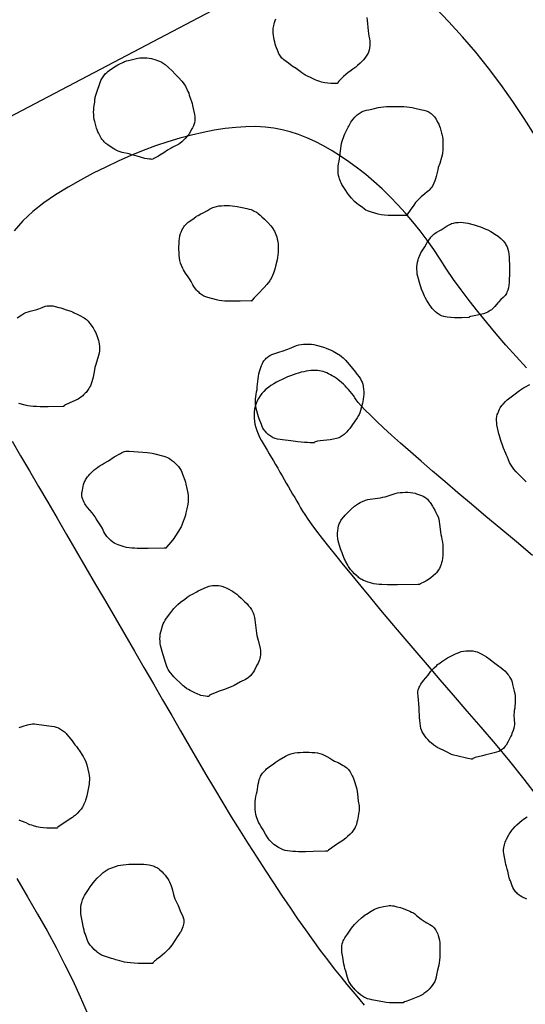
# Model space of a CAD drawing. Units: metres. Extents: x 621860 to 624260, y 2465100 to 2466900.
# Drawn here: x 622956 to 622969, y 2466007 to 2466032 of the extents above; entities that cross this region are included whole.
import ezdxf

# ---------------------------------------------------------------- set-up
doc = ezdxf.new("R2010")
doc.units = ezdxf.units.M
doc.header["$LTSCALE"] = 40
doc.layers.add('CVL_CURV_D', color=31, linetype='Continuous')
doc.layers.add('CVL_CURV_G', color=12, linetype='Continuous')
doc.layers.add('Palapa', color=7, linetype='Continuous', true_color=0xb8931e)
doc.layers.add('Postería', color=7, linetype='Continuous', true_color=0xb8931e)

msp = doc.modelspace()

# ---------------------------------------------------------------- linework, layer by layer
at = {"layer": 'CVL_CURV_D', "color": 34, "linetype": 'Continuous'}
for points, elevation in [([(622969.425, 2466029.413), (622969.136, 2466029.865), (622968.84, 2466030.316), (622968.53, 2466030.757), (622968.207, 2466031.186), (622967.872, 2466031.604), (622967.526, 2466032.008), (622967.171, 2466032.398), (622966.807, 2466032.774)], 0.6), ([(622969.198, 2466023.342), (622968.926, 2466023.639), (622968.662, 2466023.936), (622968.407, 2466024.232), (622968.162, 2466024.525), (622967.927, 2466024.814), (622967.704, 2466025.1), (622967.493, 2466025.38), (622967.295, 2466025.655), (622967.111, 2466025.923), (622966.941, 2466026.183), (622966.775, 2466026.437), (622966.601, 2466026.685), (622966.419, 2466026.926), (622966.231, 2466027.161), (622966.036, 2466027.388), (622965.837, 2466027.608), (622965.632, 2466027.819), (622965.423, 2466028.022), (622965.21, 2466028.215), (622964.994, 2466028.398), (622964.776, 2466028.57), (622964.556, 2466028.732), (622964.335, 2466028.883), (622964.114, 2466029.021), (622963.892, 2466029.148), (622963.672, 2466029.261), (622963.452, 2466029.361), (622963.235, 2466029.447), (622963.02, 2466029.518), (622962.809, 2466029.574), (622962.592, 2466029.616), (622962.361, 2466029.642), (622962.117, 2466029.654), (622961.862, 2466029.652), (622961.596, 2466029.635), (622961.319, 2466029.605), (622961.033, 2466029.561), (622960.739, 2466029.504), (622960.438, 2466029.433), (622960.13, 2466029.35), (622959.816, 2466029.255), (622959.497, 2466029.147), (622959.175, 2466029.027), (622958.849, 2466028.895), (622958.521, 2466028.752), (622958.192, 2466028.597), (622957.863, 2466028.432), (622957.534, 2466028.255), (622957.207, 2466028.068), (622956.882, 2466027.871), (622956.571, 2466027.66), (622956.286, 2466027.431), (622956.027, 2466027.186), (622955.794, 2466026.925)], 0.8), ([(622955.743, 2466021.421), (622955.967, 2466021.037), (622956.198, 2466020.641), (622956.434, 2466020.236), (622956.675, 2466019.822), (622956.921, 2466019.401), (622957.169, 2466018.974), (622957.421, 2466018.543), (622957.674, 2466018.107), (622957.928, 2466017.67), (622958.183, 2466017.231), (622958.438, 2466016.793), (622958.691, 2466016.356), (622958.943, 2466015.922), (622959.193, 2466015.492), (622959.439, 2466015.067), (622959.682, 2466014.649), (622959.92, 2466014.238), (622960.152, 2466013.837), (622960.378, 2466013.446), (622960.598, 2466013.066), (622960.815, 2466012.693), (622961.035, 2466012.322), (622961.256, 2466011.954), (622961.477, 2466011.59), (622961.7, 2466011.23), (622961.921, 2466010.876), (622962.142, 2466010.529), (622962.362, 2466010.189), (622962.579, 2466009.857), (622962.794, 2466009.534), (622963.005, 2466009.222), (622963.213, 2466008.92), (622963.415, 2466008.631), (622963.613, 2466008.354), (622963.805, 2466008.091), (622963.991, 2466007.843), (622964.169, 2466007.611), (622964.34, 2466007.394), (622964.503, 2466007.196), (622964.657, 2466007.015), (622964.807, 2466006.84), (622964.957, 2466006.658)], 0.8), ([(622955.87, 2466009.974), (622956.149, 2466009.492), (622956.412, 2466009.037), (622956.66, 2466008.599), (622956.895, 2466008.162), (622957.119, 2466007.729), (622957.329, 2466007.3), (622957.526, 2466006.876), (622957.709, 2466006.458)], 0.6)]:
    msp.add_lwpolyline(points, dxfattribs=dict(at, elevation=elevation))
at = {"layer": 'CVL_CURV_G', "color": 30, "linetype": 'Continuous', "elevation": 1}
msp.add_lwpolyline([(622969.361, 2466018.43), (622968.936, 2466018.782), (622968.527, 2466019.122), (622968.134, 2466019.451), (622967.758, 2466019.768), (622967.4, 2466020.071), (622967.06, 2466020.361), (622966.741, 2466020.636), (622966.441, 2466020.896), (622966.163, 2466021.14), (622965.906, 2466021.368), (622965.673, 2466021.578), (622965.463, 2466021.77), (622965.278, 2466021.943), (622965.118, 2466022.097), (622964.984, 2466022.23), (622964.877, 2466022.343), (622964.798, 2466022.433), (622964.747, 2466022.502), (622964.71, 2466022.558), (622964.672, 2466022.613), (622964.631, 2466022.667), (622964.59, 2466022.719), (622964.546, 2466022.769), (622964.502, 2466022.818), (622964.457, 2466022.865), (622964.41, 2466022.909), (622964.363, 2466022.952), (622964.315, 2466022.993), (622964.267, 2466023.031), (622964.218, 2466023.067), (622964.169, 2466023.1), (622964.12, 2466023.131), (622964.071, 2466023.159), (622964.022, 2466023.184), (622963.973, 2466023.206), (622963.925, 2466023.225), (622963.877, 2466023.241), (622963.831, 2466023.254), (622963.782, 2466023.263), (622963.731, 2466023.269), (622963.677, 2466023.272), (622963.621, 2466023.271), (622963.562, 2466023.267), (622963.5, 2466023.261), (622963.437, 2466023.251), (622963.372, 2466023.238), (622963.305, 2466023.223), (622963.236, 2466023.204), (622963.167, 2466023.183), (622963.096, 2466023.159), (622963.025, 2466023.132), (622962.952, 2466023.103), (622962.88, 2466023.071), (622962.807, 2466023.037), (622962.734, 2466023), (622962.661, 2466022.961), (622962.588, 2466022.92), (622962.516, 2466022.876), (622962.447, 2466022.829), (622962.384, 2466022.779), (622962.326, 2466022.724), (622962.275, 2466022.666), (622962.229, 2466022.605), (622962.189, 2466022.541), (622962.155, 2466022.474), (622962.126, 2466022.405), (622962.104, 2466022.333), (622962.088, 2466022.259), (622962.078, 2466022.182), (622962.073, 2466022.105), (622962.075, 2466022.025), (622962.083, 2466021.945), (622962.098, 2466021.863), (622962.118, 2466021.78), (622962.145, 2466021.697), (622962.178, 2466021.613), (622962.218, 2466021.529), (622962.263, 2466021.445), (622962.313, 2466021.36), (622962.364, 2466021.273), (622962.417, 2466021.183), (622962.47, 2466021.091), (622962.525, 2466020.998), (622962.58, 2466020.903), (622962.636, 2466020.807), (622962.692, 2466020.711), (622962.748, 2466020.613), (622962.805, 2466020.516), (622962.861, 2466020.419), (622962.917, 2466020.322), (622962.973, 2466020.226), (622963.029, 2466020.13), (622963.083, 2466020.036), (622963.137, 2466019.943), (622963.19, 2466019.852), (622963.241, 2466019.763), (622963.292, 2466019.677), (622963.34, 2466019.592), (622963.4, 2466019.497), (622963.482, 2466019.377), (622963.585, 2466019.232), (622963.71, 2466019.065), (622963.855, 2466018.875), (622964.02, 2466018.664), (622964.204, 2466018.432), (622964.407, 2466018.181), (622964.627, 2466017.911), (622964.863, 2466017.622), (622965.116, 2466017.317), (622965.385, 2466016.995), (622965.668, 2466016.658), (622965.966, 2466016.306), (622966.277, 2466015.94), (622966.601, 2466015.561), (622966.936, 2466015.171), (622967.283, 2466014.769), (622967.641, 2466014.356), (622968.008, 2466013.934), (622968.382, 2466013.498), (622968.756, 2466013.044), (622969.132, 2466012.572), (622969.506, 2466012.086)], dxfattribs=at)
at = {"layer": 'Palapa'}
for points in [[(622965.025, 2466032.513), (622965.033, 2466032.443), (622965.058, 2466032.158), (622965.066, 2466032.09), (622965.077, 2466032.025), (622965.09, 2466031.955), (622965.098, 2466031.896), (622965.101, 2466031.835), (622965.101, 2466031.774), (622965.096, 2466031.715), (622965.086, 2466031.659), (622965.07, 2466031.607), (622965.057, 2466031.578), (622965.042, 2466031.551), (622965.01, 2466031.498), (622964.973, 2466031.45), (622964.933, 2466031.403), (622964.87, 2466031.337), (622964.848, 2466031.315), (622964.78, 2466031.253), (622964.734, 2466031.213), (622964.66, 2466031.155), (622964.581, 2466031.1), (622964.538, 2466031.068), (622964.475, 2466031.016), (622964.415, 2466030.963), (622964.336, 2466030.886), (622964.295, 2466030.842), (622964.267, 2466030.808), (622964.259, 2466030.796), (622964.255, 2466030.787), (622964.255, 2466030.782), (622964.204, 2466030.78), (622964.149, 2466030.781), (622964.079, 2466030.784), (622964.002, 2466030.791), (622963.921, 2466030.803), (622963.841, 2466030.821), (622963.797, 2466030.834), (622963.714, 2466030.864), (622963.676, 2466030.88), (622963.564, 2466030.932), (622963.474, 2466030.972), (622963.431, 2466030.994), (622963.405, 2466031.01), (622963.327, 2466031.063), (622963.278, 2466031.1), (622963.178, 2466031.172), (622963.072, 2466031.239), (622962.971, 2466031.312), (622962.856, 2466031.4), (622962.825, 2466031.427), (622962.804, 2466031.449), (622962.764, 2466031.496), (622962.746, 2466031.521), (622962.722, 2466031.563), (622962.702, 2466031.608), (622962.642, 2466031.764), (622962.626, 2466031.817), (622962.613, 2466031.872), (622962.603, 2466031.927), (622962.572, 2466032.097), (622962.569, 2466032.139), (622962.57, 2466032.182), (622962.575, 2466032.223), (622962.581, 2466032.254), (622962.612, 2466032.38), (622962.626, 2466032.428), (622962.643, 2466032.475)], [(622955.873, 2466024.646), (622955.995, 2466024.727), (622956.05, 2466024.759), (622956.107, 2466024.788), (622956.16, 2466024.809), (622956.215, 2466024.825), (622956.387, 2466024.869), (622956.441, 2466024.887), (622956.53, 2466024.922), (622956.589, 2466024.943), (622956.618, 2466024.953), (622956.664, 2466024.962), (622956.713, 2466024.966), (622956.761, 2466024.965), (622956.809, 2466024.96), (622956.969, 2466024.923), (622957.019, 2466024.91), (622957.067, 2466024.895), (622957.13, 2466024.871), (622957.276, 2466024.823), (622957.323, 2466024.804), (622957.353, 2466024.791), (622957.463, 2466024.74), (622957.501, 2466024.721), (622957.629, 2466024.645), (622957.663, 2466024.621), (622957.687, 2466024.601), (622957.731, 2466024.559), (622957.752, 2466024.536), (622957.778, 2466024.504), (622957.861, 2466024.383), (622957.91, 2466024.302), (622957.925, 2466024.274), (622957.945, 2466024.229), (622957.962, 2466024.182), (622958.002, 2466024.052), (622958.011, 2466024.019), (622958.021, 2466023.963), (622958.027, 2466023.903), (622958.029, 2466023.843), (622958.026, 2466023.782), (622958.02, 2466023.723), (622958.008, 2466023.666), (622957.962, 2466023.514), (622957.926, 2466023.405), (622957.911, 2466023.346), (622957.898, 2466023.284), (622957.865, 2466023.093), (622957.851, 2466023.032), (622957.834, 2466022.974), (622957.822, 2466022.943), (622957.792, 2466022.872), (622957.773, 2466022.833), (622957.752, 2466022.795), (622957.735, 2466022.769), (622957.698, 2466022.72), (622957.679, 2466022.696), (622957.658, 2466022.674), (622957.615, 2466022.63), (622957.592, 2466022.609), (622957.565, 2466022.589), (622957.535, 2466022.567), (622957.503, 2466022.546), (622957.468, 2466022.524), (622957.411, 2466022.495), (622957.24, 2466022.418), (622957.144, 2466022.369), (622957.117, 2466022.354), (622957.1, 2466022.342), (622957.095, 2466022.334), (622957.096, 2466022.329), (622957.081, 2466022.329), (622956.689, 2466022.322), (622956.479, 2466022.322), (622956.382, 2466022.324), (622956.299, 2466022.328), (622956.226, 2466022.335), (622956.156, 2466022.345), (622956.09, 2466022.359), (622955.924, 2466022.409)], [(622969.19, 2466020.36), (622969.101, 2466020.444), (622969.014, 2466020.531), (622968.93, 2466020.62), (622968.871, 2466020.69), (622968.833, 2466020.739), (622968.798, 2466020.79), (622968.781, 2466020.817), (622968.759, 2466020.86), (622968.701, 2466020.998), (622968.673, 2466021.057), (622968.656, 2466021.097), (622968.596, 2466021.24), (622968.578, 2466021.288), (622968.53, 2466021.437), (622968.508, 2466021.502), (622968.492, 2466021.556), (622968.479, 2466021.612), (622968.428, 2466021.846), (622968.421, 2466021.901), (622968.418, 2466021.957), (622968.419, 2466022.012), (622968.426, 2466022.066), (622968.437, 2466022.118), (622968.448, 2466022.148), (622968.476, 2466022.217), (622968.493, 2466022.255), (622968.514, 2466022.292), (622968.531, 2466022.317), (622968.568, 2466022.367), (622968.587, 2466022.39), (622968.651, 2466022.457), (622968.696, 2466022.499), (622968.767, 2466022.558), (622968.87, 2466022.629), (622969.017, 2466022.743), (622969.092, 2466022.797), (622969.118, 2466022.815), (622969.155, 2466022.837), (622969.286, 2466022.908)], [(622955.928, 2466013.927), (622956.033, 2466013.963), (622956.149, 2466013.997), (622956.181, 2466014.005), (622956.23, 2466014.013), (622956.28, 2466014.018), (622956.331, 2466014.017), (622956.382, 2466014.013), (622956.511, 2466013.993), (622956.709, 2466013.971), (622956.776, 2466013.962), (622956.84, 2466013.95), (622956.901, 2466013.935), (622956.957, 2466013.915), (622956.986, 2466013.9), (622957.04, 2466013.867), (622957.065, 2466013.849), (622957.113, 2466013.809), (622957.158, 2466013.768), (622957.179, 2466013.745), (622957.24, 2466013.675), (622957.311, 2466013.573), (622957.387, 2466013.475), (622957.425, 2466013.427), (622957.481, 2466013.353), (622957.499, 2466013.328), (622957.522, 2466013.292), (622957.565, 2466013.22), (622957.599, 2466013.167), (622957.631, 2466013.111), (622957.66, 2466013.054), (622957.68, 2466013.004), (622957.696, 2466012.951), (622957.752, 2466012.722), (622957.761, 2466012.667), (622957.766, 2466012.61), (622957.766, 2466012.553), (622957.763, 2466012.496), (622957.756, 2466012.44), (622957.73, 2466012.314), (622957.697, 2466012.132), (622957.684, 2466012.074), (622957.666, 2466012.019), (622957.654, 2466011.988), (622957.622, 2466011.917), (622957.603, 2466011.878), (622957.582, 2466011.841), (622957.547, 2466011.79), (622957.508, 2466011.742), (622957.445, 2466011.675), (622957.4, 2466011.633), (622957.35, 2466011.591), (622957.321, 2466011.569), (622957.278, 2466011.539), (622957.185, 2466011.479), (622956.944, 2466011.313), (622956.928, 2466011.3), (622956.923, 2466011.292), (622956.923, 2466011.288), (622956.812, 2466011.286), (622956.738, 2466011.287), (622956.654, 2466011.291), (622956.565, 2466011.297), (622956.476, 2466011.308), (622956.392, 2466011.324), (622956.307, 2466011.349), (622956.256, 2466011.365), (622956.212, 2466011.381), (622956.171, 2466011.398), (622956.112, 2466011.425), (622955.991, 2466011.477), (622955.931, 2466011.503)], [(622969.21, 2466009.428), (622969.078, 2466009.491), (622969.038, 2466009.515), (622969.013, 2466009.534), (622968.966, 2466009.573), (622968.944, 2466009.594), (622968.923, 2466009.617), (622968.885, 2466009.666), (622968.868, 2466009.692), (622968.846, 2466009.735), (622968.826, 2466009.781), (622968.779, 2466009.907), (622968.767, 2466009.939), (622968.751, 2466009.993), (622968.71, 2466010.162), (622968.696, 2466010.217), (622968.676, 2466010.284), (622968.662, 2466010.339), (622968.65, 2466010.395), (622968.606, 2466010.627), (622968.6, 2466010.677), (622968.6, 2466010.727), (622968.604, 2466010.776), (622968.612, 2466010.823), (622968.621, 2466010.853), (622968.645, 2466010.923), (622968.66, 2466010.963), (622968.677, 2466011.002), (622968.747, 2466011.132), (622968.769, 2466011.168), (622968.825, 2466011.242), (622968.845, 2466011.266), (622968.907, 2466011.334), (622968.95, 2466011.377), (622969.018, 2466011.441), (622969.089, 2466011.5), (622969.113, 2466011.519), (622969.148, 2466011.542), (622969.219, 2466011.588)]]:
    msp.add_lwpolyline(points, dxfattribs=at)
for points in [[(622959.425, 2466028.798), (622959.412, 2466028.797), (622959.381, 2466028.798), (622959.335, 2466028.802), (622959.279, 2466028.81), (622959.216, 2466028.822), (622959.012, 2466028.877), (622958.87, 2466028.92), (622958.804, 2466028.938), (622958.626, 2466028.977), (622958.569, 2466028.993), (622958.516, 2466029.012), (622958.487, 2466029.026), (622958.431, 2466029.056), (622958.404, 2466029.072), (622958.279, 2466029.15), (622958.245, 2466029.174), (622958.198, 2466029.213), (622958.154, 2466029.255), (622958.133, 2466029.278), (622958.094, 2466029.326), (622958.076, 2466029.351), (622958.054, 2466029.387), (622958, 2466029.493), (622957.986, 2466029.522), (622957.968, 2466029.569), (622957.952, 2466029.618), (622957.913, 2466029.751), (622957.904, 2466029.784), (622957.891, 2466029.844), (622957.883, 2466029.906), (622957.879, 2466029.969), (622957.877, 2466030.033), (622957.878, 2466030.095), (622957.882, 2466030.154), (622957.889, 2466030.209), (622957.904, 2466030.295), (622957.911, 2466030.375), (622957.915, 2466030.402), (622957.921, 2466030.428), (622957.962, 2466030.558), (622957.999, 2466030.657), (622958.016, 2466030.706), (622958.048, 2466030.81), (622958.067, 2466030.86), (622958.089, 2466030.907), (622958.105, 2466030.934), (622958.141, 2466030.985), (622958.16, 2466031.009), (622958.181, 2466031.032), (622958.225, 2466031.075), (622958.248, 2466031.095), (622958.281, 2466031.12), (622958.427, 2466031.221), (622958.507, 2466031.272), (622958.546, 2466031.292), (622958.656, 2466031.342), (622958.686, 2466031.355), (622958.738, 2466031.373), (622958.793, 2466031.387), (622959.029, 2466031.443), (622959.087, 2466031.453), (622959.148, 2466031.458), (622959.209, 2466031.459), (622959.271, 2466031.457), (622959.331, 2466031.45), (622959.388, 2466031.439), (622959.501, 2466031.404), (622959.549, 2466031.387), (622959.596, 2466031.37), (622959.64, 2466031.349), (622959.693, 2466031.315), (622959.744, 2466031.279), (622959.838, 2466031.199), (622959.927, 2466031.114), (622960.014, 2466031.027), (622960.099, 2466030.938), (622960.18, 2466030.846), (622960.218, 2466030.797), (622960.254, 2466030.746), (622960.276, 2466030.71), (622960.344, 2466030.574), (622960.363, 2466030.528), (622960.38, 2466030.479), (622960.412, 2466030.381), (622960.435, 2466030.316), (622960.451, 2466030.262), (622960.464, 2466030.206), (622960.513, 2466029.972), (622960.521, 2466029.918), (622960.523, 2466029.863), (622960.521, 2466029.808), (622960.513, 2466029.755), (622960.5, 2466029.705), (622960.489, 2466029.676), (622960.462, 2466029.62), (622960.447, 2466029.593), (622960.372, 2466029.468), (622960.349, 2466029.433), (622960.33, 2466029.409), (622960.27, 2466029.339), (622960.226, 2466029.296), (622960.181, 2466029.254), (622960.132, 2466029.216), (622960.081, 2466029.181), (622960.039, 2466029.157), (622959.95, 2466029.116), (622959.907, 2466029.093), (622959.812, 2466029.035), (622959.709, 2466028.967), (622959.605, 2466028.903), (622959.572, 2466028.884), (622959.451, 2466028.823), (622959.43, 2466028.81), (622959.424, 2466028.803)], [(622966.067, 2466027.332), (622965.869, 2466027.328), (622965.679, 2466027.329), (622965.579, 2466027.332), (622965.483, 2466027.338), (622965.395, 2466027.348), (622965.321, 2466027.361), (622965.145, 2466027.411), (622965.093, 2466027.428), (622965.042, 2466027.446), (622964.997, 2466027.47), (622964.962, 2466027.493), (622964.898, 2466027.544), (622964.83, 2466027.591), (622964.797, 2466027.616), (622964.774, 2466027.636), (622964.705, 2466027.697), (622964.619, 2466027.784), (622964.579, 2466027.831), (622964.541, 2466027.879), (622964.517, 2466027.913), (622964.472, 2466027.983), (622964.436, 2466028.035), (622964.386, 2466028.114), (622964.37, 2466028.141), (622964.351, 2466028.179), (622964.334, 2466028.219), (622964.306, 2466028.29), (622964.296, 2466028.321), (622964.282, 2466028.376), (622964.275, 2466028.435), (622964.271, 2466028.496), (622964.271, 2466028.557), (622964.275, 2466028.618), (622964.283, 2466028.678), (622964.297, 2466028.748), (622964.308, 2466028.811), (622964.317, 2466028.878), (622964.34, 2466029.083), (622964.35, 2466029.149), (622964.362, 2466029.214), (622964.378, 2466029.274), (622964.432, 2466029.423), (622964.45, 2466029.463), (622964.515, 2466029.601), (622964.534, 2466029.639), (622964.55, 2466029.667), (622964.608, 2466029.768), (622964.63, 2466029.803), (622964.668, 2466029.851), (622964.708, 2466029.898), (622964.73, 2466029.919), (622964.775, 2466029.961), (622964.799, 2466029.98), (622964.824, 2466029.998), (622964.877, 2466030.032), (622964.905, 2466030.047), (622964.957, 2466030.068), (622965.013, 2466030.084), (622965.072, 2466030.098), (622965.193, 2466030.122), (622965.322, 2466030.152), (622965.39, 2466030.164), (622965.461, 2466030.172), (622965.535, 2466030.178), (622965.611, 2466030.182), (622965.688, 2466030.184), (622965.843, 2466030.184), (622965.919, 2466030.182), (622965.995, 2466030.178), (622966.069, 2466030.173), (622966.141, 2466030.165), (622966.208, 2466030.153), (622966.279, 2466030.136), (622966.459, 2466030.098), (622966.518, 2466030.085), (622966.574, 2466030.068), (622966.625, 2466030.047), (622966.652, 2466030.031), (622966.704, 2466029.996), (622966.728, 2466029.976), (622966.75, 2466029.955), (622966.792, 2466029.91), (622966.811, 2466029.886), (622966.834, 2466029.851), (622966.875, 2466029.775), (622966.904, 2466029.717), (622966.922, 2466029.67), (622966.938, 2466029.621), (622966.977, 2466029.487), (622966.987, 2466029.453), (622967, 2466029.39), (622967.008, 2466029.322), (622967.013, 2466029.253), (622967.015, 2466029.182), (622967.014, 2466029.111), (622967.011, 2466029.041), (622967.005, 2466028.971), (622966.995, 2466028.905), (622966.981, 2466028.842), (622966.932, 2466028.688), (622966.894, 2466028.58), (622966.878, 2466028.524), (622966.838, 2466028.347), (622966.822, 2466028.289), (622966.804, 2466028.235), (622966.777, 2466028.176), (622966.738, 2466028.099), (622966.716, 2466028.064), (622966.697, 2466028.039), (622966.657, 2466027.993), (622966.635, 2466027.972), (622966.604, 2466027.945), (622966.539, 2466027.895), (622966.446, 2466027.815), (622966.401, 2466027.773), (622966.352, 2466027.723), (622966.301, 2466027.664), (622966.25, 2466027.601), (622966.16, 2466027.471), (622966.079, 2466027.357), (622966.071, 2466027.345), (622966.067, 2466027.336)], [(622962.012, 2466025.089), (622961.998, 2466025.09), (622961.713, 2466025.084), (622961.506, 2466025.083), (622961.403, 2466025.084), (622961.309, 2466025.088), (622961.227, 2466025.094), (622961.157, 2466025.103), (622961.091, 2466025.116), (622960.86, 2466025.179), (622960.808, 2466025.196), (622960.761, 2466025.217), (622960.733, 2466025.233), (622960.682, 2466025.269), (622960.658, 2466025.288), (622960.635, 2466025.308), (622960.591, 2466025.351), (622960.57, 2466025.373), (622960.551, 2466025.396), (622960.513, 2466025.445), (622960.496, 2466025.471), (622960.472, 2466025.512), (622960.429, 2466025.599), (622960.406, 2466025.641), (622960.354, 2466025.719), (622960.282, 2466025.822), (622960.231, 2466025.902), (622960.211, 2466025.94), (622960.176, 2466026.021), (622960.151, 2466026.084), (622960.135, 2466026.147), (622960.123, 2466026.215), (622960.115, 2466026.286), (622960.11, 2466026.359), (622960.108, 2466026.434), (622960.107, 2466026.509), (622960.11, 2466026.583), (622960.114, 2466026.656), (622960.122, 2466026.727), (622960.134, 2466026.794), (622960.151, 2466026.856), (622960.163, 2466026.888), (622960.195, 2466026.958), (622960.215, 2466026.996), (622960.237, 2466027.032), (622960.256, 2466027.056), (622960.298, 2466027.102), (622960.32, 2466027.124), (622960.352, 2466027.15), (622960.469, 2466027.235), (622960.546, 2466027.289), (622960.572, 2466027.306), (622960.609, 2466027.328), (622960.683, 2466027.369), (622960.738, 2466027.401), (622960.853, 2466027.461), (622960.909, 2466027.492), (622960.997, 2466027.535), (622961.027, 2466027.547), (622961.087, 2466027.565), (622961.151, 2466027.577), (622961.218, 2466027.584), (622961.288, 2466027.589), (622961.359, 2466027.59), (622961.429, 2466027.588), (622961.499, 2466027.584), (622961.567, 2466027.576), (622961.633, 2466027.565), (622961.762, 2466027.535), (622961.883, 2466027.511), (622961.942, 2466027.497), (622961.998, 2466027.481), (622962.051, 2466027.46), (622962.079, 2466027.445), (622962.134, 2466027.412), (622962.16, 2466027.395), (622962.184, 2466027.376), (622962.232, 2466027.337), (622962.278, 2466027.296), (622962.346, 2466027.233), (622962.432, 2466027.145), (622962.513, 2466027.053), (622962.569, 2466026.978), (622962.586, 2466026.951), (622962.606, 2466026.914), (622962.642, 2466026.834), (622962.666, 2466026.771), (622962.682, 2466026.711), (622962.693, 2466026.646), (622962.7, 2466026.577), (622962.703, 2466026.507), (622962.704, 2466026.436), (622962.702, 2466026.365), (622962.697, 2466026.295), (622962.689, 2466026.227), (622962.677, 2466026.163), (622962.645, 2466026.038), (622962.618, 2466025.924), (622962.603, 2466025.869), (622962.585, 2466025.818), (622962.558, 2466025.757), (622962.52, 2466025.679), (622962.499, 2466025.642), (622962.482, 2466025.616), (622962.445, 2466025.566), (622962.405, 2466025.518), (622962.337, 2466025.443), (622962.17, 2466025.272), (622962.072, 2466025.17), (622962.025, 2466025.115), (622962.016, 2466025.103), (622962.012, 2466025.094)], [(622967.706, 2466024.658), (622967.692, 2466024.658), (622967.506, 2466024.652), (622967.414, 2466024.652), (622967.316, 2466024.653), (622967.218, 2466024.658), (622967.124, 2466024.666), (622967.041, 2466024.681), (622966.974, 2466024.702), (622966.945, 2466024.717), (622966.918, 2466024.733), (622966.867, 2466024.769), (622966.821, 2466024.809), (622966.776, 2466024.851), (622966.736, 2466024.897), (622966.697, 2466024.945), (622966.674, 2466024.98), (622966.63, 2466025.051), (622966.595, 2466025.103), (622966.546, 2466025.185), (622966.531, 2466025.213), (622966.511, 2466025.258), (622966.493, 2466025.305), (622966.457, 2466025.401), (622966.433, 2466025.464), (622966.417, 2466025.513), (622966.356, 2466025.732), (622966.344, 2466025.792), (622966.337, 2466025.855), (622966.334, 2466025.92), (622966.335, 2466025.984), (622966.34, 2466026.048), (622966.349, 2466026.109), (622966.363, 2466026.167), (622966.374, 2466026.198), (622966.42, 2466026.311), (622966.439, 2466026.349), (622966.487, 2466026.431), (622966.538, 2466026.511), (622966.603, 2466026.621), (622966.685, 2466026.742), (622966.71, 2466026.775), (622966.731, 2466026.797), (622966.776, 2466026.839), (622966.8, 2466026.859), (622966.84, 2466026.885), (622966.966, 2466026.954), (622967.125, 2466027.056), (622967.181, 2466027.087), (622967.209, 2466027.101), (622967.239, 2466027.114), (622967.294, 2466027.13), (622967.354, 2466027.141), (622967.416, 2466027.147), (622967.48, 2466027.149), (622967.544, 2466027.147), (622967.606, 2466027.14), (622967.666, 2466027.129), (622967.835, 2466027.083), (622967.885, 2466027.068), (622967.935, 2466027.052), (622967.997, 2466027.027), (622968.141, 2466026.974), (622968.186, 2466026.954), (622968.269, 2466026.906), (622968.42, 2466026.811), (622968.455, 2466026.787), (622968.479, 2466026.768), (622968.526, 2466026.728), (622968.548, 2466026.707), (622968.59, 2466026.662), (622968.63, 2466026.615), (622968.648, 2466026.589), (622968.664, 2466026.562), (622968.68, 2466026.534), (622968.695, 2466026.505), (622968.714, 2466026.448), (622968.728, 2466026.385), (622968.738, 2466026.317), (622968.744, 2466026.246), (622968.749, 2466026.174), (622968.753, 2466026.024), (622968.753, 2466025.795), (622968.748, 2466025.646), (622968.743, 2466025.573), (622968.736, 2466025.502), (622968.726, 2466025.436), (622968.711, 2466025.373), (622968.69, 2466025.317), (622968.675, 2466025.288), (622968.64, 2466025.236), (622968.621, 2466025.212), (622968.593, 2466025.183), (622968.532, 2466025.127), (622968.468, 2466025.061), (622968.447, 2466025.039), (622968.369, 2466024.944), (622968.348, 2466024.921), (622968.304, 2466024.879), (622968.281, 2466024.859), (622968.253, 2466024.839), (622968.222, 2466024.819), (622968.187, 2466024.8), (622968.149, 2466024.782), (622968.077, 2466024.756), (622967.999, 2466024.736), (622967.921, 2466024.72), (622967.786, 2466024.694), (622967.738, 2466024.683), (622967.71, 2466024.671), (622967.704, 2466024.664)], [(622963.651, 2466021.38), (622963.545, 2466021.38), (622963.475, 2466021.382), (622963.395, 2466021.386), (622963.308, 2466021.393), (622963.221, 2466021.403), (622963.038, 2466021.431), (622962.82, 2466021.455), (622962.753, 2466021.464), (622962.689, 2466021.475), (622962.628, 2466021.49), (622962.573, 2466021.511), (622962.545, 2466021.525), (622962.518, 2466021.542), (622962.492, 2466021.559), (622962.467, 2466021.578), (622962.444, 2466021.598), (622962.4, 2466021.64), (622962.379, 2466021.663), (622962.36, 2466021.686), (622962.323, 2466021.737), (622962.306, 2466021.763), (622962.285, 2466021.807), (622962.266, 2466021.853), (622962.206, 2466022.009), (622962.19, 2466022.058), (622962.132, 2466022.276), (622962.121, 2466022.334), (622962.115, 2466022.395), (622962.112, 2466022.457), (622962.114, 2466022.519), (622962.118, 2466022.581), (622962.127, 2466022.641), (622962.14, 2466022.712), (622962.151, 2466022.776), (622962.159, 2466022.843), (622962.181, 2466023.049), (622962.19, 2466023.116), (622962.201, 2466023.182), (622962.216, 2466023.243), (622962.271, 2466023.405), (622962.29, 2466023.451), (622962.313, 2466023.493), (622962.33, 2466023.519), (622962.369, 2466023.567), (622962.39, 2466023.589), (622962.413, 2466023.61), (622962.463, 2466023.647), (622962.49, 2466023.664), (622962.536, 2466023.686), (622962.587, 2466023.705), (622962.693, 2466023.738), (622962.745, 2466023.756), (622962.808, 2466023.78), (622962.954, 2466023.829), (622963.001, 2466023.848), (622963.122, 2466023.901), (622963.183, 2466023.925), (622963.242, 2466023.941), (622963.305, 2466023.952), (622963.371, 2466023.959), (622963.438, 2466023.961), (622963.505, 2466023.961), (622963.572, 2466023.956), (622963.637, 2466023.949), (622963.699, 2466023.936), (622963.866, 2466023.888), (622963.916, 2466023.872), (622963.964, 2466023.855), (622964.104, 2466023.792), (622964.143, 2466023.773), (622964.272, 2466023.699), (622964.308, 2466023.677), (622964.357, 2466023.639), (622964.405, 2466023.6), (622964.471, 2466023.536), (622964.513, 2466023.492), (622964.573, 2466023.421), (622964.646, 2466023.32), (622964.723, 2466023.223), (622964.763, 2466023.175), (622964.819, 2466023.102), (622964.837, 2466023.076), (622964.854, 2466023.05), (622964.885, 2466022.994), (622964.899, 2466022.965), (622964.917, 2466022.909), (622964.93, 2466022.847), (622964.938, 2466022.783), (622964.941, 2466022.716), (622964.941, 2466022.648), (622964.938, 2466022.581), (622964.93, 2466022.516), (622964.919, 2466022.453), (622964.91, 2466022.419), (622964.857, 2466022.219), (622964.841, 2466022.166), (622964.82, 2466022.116), (622964.805, 2466022.088), (622964.773, 2466022.033), (622964.756, 2466022.006), (622964.645, 2466021.855), (622964.575, 2466021.753), (622964.535, 2466021.705), (622964.494, 2466021.66), (622964.472, 2466021.638), (622964.427, 2466021.597), (622964.403, 2466021.578), (622964.352, 2466021.542), (622964.325, 2466021.526), (622964.296, 2466021.511), (622964.231, 2466021.489), (622964.153, 2466021.471), (622964.065, 2466021.458), (622963.805, 2466021.427), (622963.736, 2466021.417), (622963.685, 2466021.406), (622963.655, 2466021.394), (622963.649, 2466021.387)], [(622959.77, 2466018.62), (622959.719, 2466018.62), (622959.301, 2466018.612), (622959.106, 2466018.611), (622959.018, 2466018.612), (622958.943, 2466018.615), (622958.873, 2466018.62), (622958.805, 2466018.626), (622958.74, 2466018.636), (622958.679, 2466018.65), (622958.646, 2466018.661), (622958.518, 2466018.705), (622958.472, 2466018.723), (622958.429, 2466018.745), (622958.402, 2466018.762), (622958.377, 2466018.78), (622958.329, 2466018.818), (622958.285, 2466018.86), (622958.243, 2466018.905), (622958.224, 2466018.929), (622958.187, 2466018.979), (622958.17, 2466019.005), (622958.147, 2466019.046), (622958.105, 2466019.135), (622958.083, 2466019.177), (622958.033, 2466019.258), (622957.981, 2466019.336), (622957.937, 2466019.408), (622957.913, 2466019.442), (622957.837, 2466019.54), (622957.717, 2466019.681), (622957.663, 2466019.755), (622957.647, 2466019.78), (622957.628, 2466019.816), (622957.611, 2466019.854), (622957.597, 2466019.891), (622957.587, 2466019.919), (622957.578, 2466019.947), (622957.571, 2466019.986), (622957.569, 2466020.027), (622957.571, 2466020.067), (622957.576, 2466020.097), (622957.603, 2466020.231), (622957.616, 2466020.283), (622957.632, 2466020.335), (622957.652, 2466020.382), (622957.668, 2466020.41), (622957.702, 2466020.463), (622957.72, 2466020.488), (622957.74, 2466020.512), (622957.78, 2466020.559), (622957.823, 2466020.603), (622957.891, 2466020.667), (622957.939, 2466020.706), (622957.989, 2466020.744), (622958.024, 2466020.766), (622958.098, 2466020.809), (622958.151, 2466020.843), (622958.262, 2466020.907), (622958.417, 2466021.01), (622958.577, 2466021.1), (622958.604, 2466021.114), (622958.657, 2466021.137), (622958.684, 2466021.147), (622958.723, 2466021.156), (622958.763, 2466021.16), (622958.804, 2466021.16), (622958.928, 2466021.148), (622959.274, 2466021.123), (622959.344, 2466021.116), (622959.412, 2466021.106), (622959.476, 2466021.093), (622959.71, 2466021.031), (622959.763, 2466021.014), (622959.812, 2466020.993), (622959.84, 2466020.978), (622959.867, 2466020.961), (622959.918, 2466020.926), (622959.966, 2466020.886), (622960.011, 2466020.845), (622960.053, 2466020.8), (622960.094, 2466020.753), (622960.13, 2466020.703), (622960.164, 2466020.65), (622960.186, 2466020.606), (622960.204, 2466020.56), (622960.262, 2466020.4), (622960.278, 2466020.347), (622960.291, 2466020.291), (622960.314, 2466020.178), (622960.341, 2466020.056), (622960.349, 2466020.001), (622960.353, 2466019.944), (622960.353, 2466019.886), (622960.349, 2466019.83), (622960.341, 2466019.774), (622960.314, 2466019.653), (622960.29, 2466019.54), (622960.277, 2466019.484), (622960.261, 2466019.431), (622960.204, 2466019.27), (622960.186, 2466019.223), (622960.166, 2466019.178), (622960.151, 2466019.149), (622960.101, 2466019.067), (622960.003, 2466018.919), (622959.971, 2466018.873), (622959.896, 2466018.779), (622959.783, 2466018.645), (622959.774, 2466018.633), (622959.77, 2466018.624)], [(622966.412, 2466017.671), (622966.359, 2466017.671), (622965.83, 2466017.663), (622965.566, 2466017.663), (622965.418, 2466017.667), (622965.346, 2466017.671), (622965.277, 2466017.678), (622965.211, 2466017.688), (622965.149, 2466017.702), (622965.035, 2466017.739), (622964.987, 2466017.756), (622964.94, 2466017.774), (622964.896, 2466017.795), (622964.869, 2466017.811), (622964.818, 2466017.846), (622964.793, 2466017.865), (622964.77, 2466017.885), (622964.702, 2466017.946), (622964.639, 2466018.013), (622964.599, 2466018.06), (622964.562, 2466018.11), (622964.544, 2466018.135), (622964.523, 2466018.172), (622964.468, 2466018.277), (622964.454, 2466018.306), (622964.434, 2466018.352), (622964.381, 2466018.496), (622964.355, 2466018.557), (622964.339, 2466018.599), (622964.288, 2466018.751), (622964.274, 2466018.811), (622964.265, 2466018.876), (622964.26, 2466018.942), (622964.259, 2466019.009), (622964.262, 2466019.075), (622964.27, 2466019.14), (622964.282, 2466019.201), (622964.3, 2466019.257), (622964.314, 2466019.286), (622964.345, 2466019.341), (622964.362, 2466019.368), (622964.419, 2466019.441), (622964.46, 2466019.487), (622964.524, 2466019.554), (622964.612, 2466019.64), (622964.705, 2466019.72), (622964.755, 2466019.757), (622964.807, 2466019.792), (622964.845, 2466019.812), (622964.884, 2466019.831), (622964.956, 2466019.861), (622964.987, 2466019.873), (622965.046, 2466019.89), (622965.109, 2466019.902), (622965.175, 2466019.913), (622965.377, 2466019.94), (622965.441, 2466019.952), (622965.503, 2466019.967), (622965.768, 2466020.051), (622965.829, 2466020.064), (622965.894, 2466020.074), (622965.961, 2466020.08), (622966.029, 2466020.082), (622966.097, 2466020.081), (622966.164, 2466020.077), (622966.229, 2466020.068), (622966.29, 2466020.055), (622966.322, 2466020.045), (622966.403, 2466020.018), (622966.45, 2466020), (622966.496, 2466019.981), (622966.538, 2466019.958), (622966.563, 2466019.94), (622966.61, 2466019.899), (622966.631, 2466019.877), (622966.657, 2466019.845), (622966.681, 2466019.811), (622966.738, 2466019.723), (622966.759, 2466019.686), (622966.799, 2466019.611), (622966.83, 2466019.555), (622966.859, 2466019.497), (622966.886, 2466019.437), (622966.904, 2466019.379), (622966.918, 2466019.317), (622966.928, 2466019.251), (622966.953, 2466019.047), (622966.963, 2466018.98), (622966.975, 2466018.916), (622966.99, 2466018.844), (622967.001, 2466018.778), (622967.008, 2466018.71), (622967.013, 2466018.639), (622967.015, 2466018.568), (622967.015, 2466018.497), (622967.012, 2466018.426), (622967.006, 2466018.357), (622966.996, 2466018.292), (622966.98, 2466018.231), (622966.969, 2466018.199), (622966.94, 2466018.127), (622966.922, 2466018.087), (622966.901, 2466018.05), (622966.884, 2466018.024), (622966.844, 2466017.972), (622966.819, 2466017.945), (622966.762, 2466017.892), (622966.698, 2466017.84), (622966.664, 2466017.816), (622966.597, 2466017.772), (622966.563, 2466017.753), (622966.515, 2466017.729), (622966.439, 2466017.695), (622966.417, 2466017.682), (622966.411, 2466017.676)], [(622960.891, 2466014.738), (622960.878, 2466014.736), (622960.847, 2466014.737), (622960.801, 2466014.741), (622960.746, 2466014.75), (622960.685, 2466014.766), (622960.646, 2466014.779), (622960.607, 2466014.794), (622960.528, 2466014.828), (622960.403, 2466014.892), (622960.358, 2466014.916), (622960.318, 2466014.941), (622960.245, 2466014.998), (622960.221, 2466015.017), (622960.13, 2466015.099), (622960.043, 2466015.185), (622959.979, 2466015.251), (622959.938, 2466015.297), (622959.899, 2466015.344), (622959.88, 2466015.368), (622959.862, 2466015.394), (622959.828, 2466015.447), (622959.812, 2466015.475), (622959.791, 2466015.523), (622959.773, 2466015.575), (622959.725, 2466015.736), (622959.702, 2466015.8), (622959.687, 2466015.85), (622959.629, 2466016.07), (622959.619, 2466016.128), (622959.613, 2466016.188), (622959.611, 2466016.249), (622959.614, 2466016.31), (622959.62, 2466016.369), (622959.632, 2466016.426), (622959.641, 2466016.459), (622959.682, 2466016.587), (622959.7, 2466016.635), (622959.72, 2466016.679), (622959.752, 2466016.734), (622959.787, 2466016.786), (622959.899, 2466016.934), (622959.947, 2466017.002), (622959.972, 2466017.036), (622960.033, 2466017.105), (622960.077, 2466017.148), (622960.147, 2466017.208), (622960.181, 2466017.232), (622960.251, 2466017.278), (622960.327, 2466017.333), (622960.405, 2466017.385), (622960.442, 2466017.407), (622960.573, 2466017.479), (622960.611, 2466017.499), (622960.748, 2466017.564), (622960.788, 2466017.581), (622960.901, 2466017.621), (622960.932, 2466017.631), (622960.984, 2466017.641), (622961.038, 2466017.646), (622961.092, 2466017.646), (622961.146, 2466017.641), (622961.198, 2466017.631), (622961.229, 2466017.622), (622961.3, 2466017.597), (622961.34, 2466017.581), (622961.38, 2466017.564), (622961.511, 2466017.493), (622961.547, 2466017.471), (622961.622, 2466017.415), (622961.669, 2466017.375), (622961.738, 2466017.313), (622961.826, 2466017.227), (622961.889, 2466017.16), (622961.929, 2466017.113), (622961.968, 2466017.065), (622961.986, 2466017.04), (622962.003, 2466017.014), (622962.035, 2466016.958), (622962.049, 2466016.929), (622962.069, 2466016.871), (622962.083, 2466016.808), (622962.094, 2466016.742), (622962.126, 2466016.463), (622962.136, 2466016.396), (622962.15, 2466016.333), (622962.182, 2466016.213), (622962.234, 2466015.994), (622962.242, 2466015.941), (622962.245, 2466015.886), (622962.244, 2466015.831), (622962.237, 2466015.778), (622962.225, 2466015.728), (622962.215, 2466015.698), (622962.177, 2466015.612), (622962.148, 2466015.556), (622962.087, 2466015.424), (622962.063, 2466015.383), (622962.045, 2466015.358), (622962.026, 2466015.334), (622961.985, 2466015.288), (622961.939, 2466015.246), (622961.915, 2466015.227), (622961.89, 2466015.209), (622961.849, 2466015.185), (622961.718, 2466015.121), (622961.553, 2466015.026), (622961.515, 2466015.007), (622961.365, 2466014.942), (622961.301, 2466014.918), (622961.163, 2466014.874), (622961.096, 2466014.851), (622961.035, 2466014.827), (622960.972, 2466014.797), (622960.938, 2466014.78), (622960.912, 2466014.764), (622960.895, 2466014.751), (622960.89, 2466014.743)], [(622967.792, 2466013.099), (622967.781, 2466013.098), (622967.755, 2466013.1), (622967.715, 2466013.105), (622967.667, 2466013.114), (622967.375, 2466013.181), (622967.303, 2466013.2), (622967.237, 2466013.222), (622967.201, 2466013.237), (622967.14, 2466013.267), (622967.055, 2466013.311), (622966.921, 2466013.371), (622966.878, 2466013.393), (622966.852, 2466013.41), (622966.776, 2466013.465), (622966.707, 2466013.525), (622966.684, 2466013.545), (622966.62, 2466013.611), (622966.578, 2466013.656), (622966.54, 2466013.704), (622966.521, 2466013.729), (622966.504, 2466013.755), (622966.473, 2466013.811), (622966.459, 2466013.841), (622966.439, 2466013.901), (622966.425, 2466013.967), (622966.415, 2466014.037), (622966.409, 2466014.11), (622966.404, 2466014.186), (622966.394, 2466014.415), (622966.385, 2466014.563), (622966.379, 2466014.632), (622966.363, 2466014.764), (622966.36, 2466014.813), (622966.362, 2466014.862), (622966.37, 2466014.909), (622966.382, 2466014.954), (622966.394, 2466014.981), (622966.407, 2466015.007), (622966.438, 2466015.059), (622966.51, 2466015.155), (622966.626, 2466015.297), (622966.699, 2466015.398), (622966.74, 2466015.444), (622966.782, 2466015.488), (622966.851, 2466015.55), (622966.875, 2466015.57), (622966.908, 2466015.594), (622966.978, 2466015.641), (622967.055, 2466015.695), (622967.133, 2466015.748), (622967.17, 2466015.769), (622967.304, 2466015.839), (622967.344, 2466015.856), (622967.386, 2466015.873), (622967.459, 2466015.9), (622967.491, 2466015.91), (622967.549, 2466015.923), (622967.61, 2466015.931), (622967.673, 2466015.935), (622967.736, 2466015.934), (622967.798, 2466015.929), (622967.858, 2466015.918), (622967.913, 2466015.902), (622967.943, 2466015.89), (622968.001, 2466015.862), (622968.029, 2466015.846), (622968.156, 2466015.771), (622968.192, 2466015.748), (622968.217, 2466015.73), (622968.292, 2466015.674), (622968.34, 2466015.635), (622968.438, 2466015.558), (622968.54, 2466015.487), (622968.587, 2466015.447), (622968.633, 2466015.405), (622968.695, 2466015.338), (622968.715, 2466015.314), (622968.734, 2466015.289), (622968.768, 2466015.237), (622968.783, 2466015.209), (622968.804, 2466015.16), (622968.822, 2466015.108), (622968.837, 2466015.054), (622968.882, 2466014.877), (622968.893, 2466014.816), (622968.9, 2466014.752), (622968.904, 2466014.687), (622968.905, 2466014.622), (622968.903, 2466014.557), (622968.898, 2466014.493), (622968.891, 2466014.433), (622968.88, 2466014.366), (622968.875, 2466014.315), (622968.872, 2466014.264), (622968.872, 2466014.213), (622968.875, 2466014.164), (622968.882, 2466014.1), (622968.884, 2466014.052), (622968.883, 2466014.002), (622968.878, 2466013.954), (622968.868, 2466013.906), (622968.85, 2466013.846), (622968.821, 2466013.765), (622968.805, 2466013.726), (622968.792, 2466013.697), (622968.741, 2466013.592), (622968.721, 2466013.554), (622968.665, 2466013.466), (622968.642, 2466013.432), (622968.616, 2466013.399), (622968.595, 2466013.377), (622968.572, 2466013.357), (622968.548, 2466013.338), (622968.522, 2466013.321), (622968.473, 2466013.297), (622968.419, 2466013.279), (622968.357, 2466013.263), (622968.211, 2466013.23), (622968.134, 2466013.21), (622968.046, 2466013.185), (622967.861, 2466013.138), (622967.82, 2466013.125), (622967.796, 2466013.112), (622967.79, 2466013.105)], [(622963.996, 2466010.684), (622963.945, 2466010.684), (622963.622, 2466010.677), (622963.419, 2466010.674), (622963.234, 2466010.674), (622963.158, 2466010.676), (622963.087, 2466010.68), (622963.017, 2466010.686), (622962.95, 2466010.695), (622962.888, 2466010.708), (622962.831, 2466010.726), (622962.801, 2466010.739), (622962.744, 2466010.769), (622962.717, 2466010.785), (622962.595, 2466010.865), (622962.563, 2466010.89), (622962.54, 2466010.911), (622962.498, 2466010.955), (622962.478, 2466010.978), (622962.453, 2466011.011), (622962.374, 2466011.135), (622962.311, 2466011.245), (622962.261, 2466011.325), (622962.212, 2466011.407), (622962.193, 2466011.445), (622962.147, 2466011.558), (622962.136, 2466011.59), (622962.121, 2466011.65), (622962.111, 2466011.714), (622962.105, 2466011.78), (622962.102, 2466011.848), (622962.103, 2466011.917), (622962.106, 2466011.985), (622962.113, 2466012.052), (622962.123, 2466012.117), (622962.139, 2466012.187), (622962.151, 2466012.25), (622962.182, 2466012.442), (622962.195, 2466012.505), (622962.21, 2466012.564), (622962.231, 2466012.618), (622962.246, 2466012.647), (622962.279, 2466012.7), (622962.297, 2466012.726), (622962.337, 2466012.773), (622962.378, 2466012.818), (622962.401, 2466012.839), (622962.471, 2466012.899), (622962.505, 2466012.923), (622962.575, 2466012.969), (622962.625, 2466013.005), (622962.728, 2466013.076), (622962.894, 2466013.172), (622962.951, 2466013.202), (622963.012, 2466013.229), (622963.073, 2466013.247), (622963.14, 2466013.26), (622963.211, 2466013.269), (622963.284, 2466013.274), (622963.359, 2466013.277), (622963.435, 2466013.278), (622963.511, 2466013.277), (622963.586, 2466013.274), (622963.659, 2466013.268), (622963.73, 2466013.259), (622963.796, 2466013.245), (622963.857, 2466013.226), (622963.888, 2466013.213), (622963.945, 2466013.183), (622963.973, 2466013.168), (622964.054, 2466013.118), (622964.136, 2466013.069), (622964.179, 2466013.047), (622964.27, 2466013.007), (622964.314, 2466012.986), (622964.406, 2466012.933), (622964.441, 2466012.911), (622964.475, 2466012.887), (622964.498, 2466012.867), (622964.541, 2466012.823), (622964.561, 2466012.8), (622964.585, 2466012.766), (622964.606, 2466012.729), (622964.642, 2466012.663), (622964.656, 2466012.634), (622964.675, 2466012.588), (622964.692, 2466012.539), (622964.744, 2466012.374), (622964.758, 2466012.314), (622964.769, 2466012.251), (622964.778, 2466012.187), (622964.801, 2466011.995), (622964.819, 2466011.87), (622964.823, 2466011.826), (622964.822, 2466011.782), (622964.819, 2466011.739), (622964.814, 2466011.707), (622964.778, 2466011.502), (622964.766, 2466011.444), (622964.75, 2466011.388), (622964.731, 2466011.336), (622964.716, 2466011.308), (622964.683, 2466011.254), (622964.666, 2466011.228), (622964.627, 2466011.18), (622964.586, 2466011.134), (622964.521, 2466011.069), (622964.475, 2466011.028), (622964.395, 2466010.965), (622964.259, 2466010.876), (622964.017, 2466010.71), (622964.001, 2466010.696), (622963.996, 2466010.689)], [(622959.425, 2466007.751), (622959.228, 2466007.749), (622959.039, 2466007.75), (622958.94, 2466007.754), (622958.844, 2466007.76), (622958.756, 2466007.77), (622958.682, 2466007.784), (622958.563, 2466007.817), (622958.46, 2466007.843), (622958.41, 2466007.858), (622958.346, 2466007.88), (622958.185, 2466007.927), (622958.134, 2466007.944), (622958.086, 2466007.965), (622958.058, 2466007.981), (622958.006, 2466008.015), (622957.981, 2466008.033), (622957.957, 2466008.053), (622957.889, 2466008.114), (622957.826, 2466008.182), (622957.807, 2466008.206), (622957.788, 2466008.23), (622957.753, 2466008.282), (622957.737, 2466008.309), (622957.715, 2466008.353), (622957.697, 2466008.4), (622957.652, 2466008.53), (622957.641, 2466008.562), (622957.625, 2466008.619), (622957.613, 2466008.679), (622957.581, 2466008.864), (622957.555, 2466008.992), (622957.546, 2466009.052), (622957.542, 2466009.112), (622957.542, 2466009.174), (622957.545, 2466009.234), (622957.553, 2466009.293), (622957.567, 2466009.348), (622957.589, 2466009.41), (622957.622, 2466009.49), (622957.641, 2466009.529), (622957.657, 2466009.556), (622957.708, 2466009.635), (622957.743, 2466009.687), (622957.788, 2466009.758), (622957.812, 2466009.792), (622957.87, 2466009.865), (622957.91, 2466009.911), (622957.973, 2466009.978), (622958.061, 2466010.064), (622958.13, 2466010.125), (622958.179, 2466010.163), (622958.231, 2466010.198), (622958.259, 2466010.214), (622958.303, 2466010.235), (622958.35, 2466010.254), (622958.515, 2466010.308), (622958.581, 2466010.323), (622958.651, 2466010.333), (622958.725, 2466010.34), (622958.801, 2466010.345), (622958.878, 2466010.348), (622959.034, 2466010.349), (622959.112, 2466010.347), (622959.188, 2466010.343), (622959.262, 2466010.337), (622959.333, 2466010.328), (622959.4, 2466010.314), (622959.46, 2466010.294), (622959.49, 2466010.28), (622959.545, 2466010.248), (622959.571, 2466010.23), (622959.596, 2466010.211), (622959.666, 2466010.15), (622959.708, 2466010.106), (622959.749, 2466010.061), (622959.787, 2466010.011), (622959.822, 2466009.96), (622959.843, 2466009.922), (622959.862, 2466009.883), (622959.906, 2466009.782), (622959.923, 2466009.728), (622959.939, 2466009.67), (622959.966, 2466009.553), (622959.982, 2466009.496), (622960.001, 2466009.442), (622960.042, 2466009.353), (622960.086, 2466009.266), (622960.105, 2466009.221), (622960.142, 2466009.129), (622960.161, 2466009.086), (622960.199, 2466009.003), (622960.22, 2466008.949), (622960.229, 2466008.922), (622960.236, 2466008.884), (622960.238, 2466008.846), (622960.235, 2466008.808), (622960.229, 2466008.78), (622960.209, 2466008.708), (622960.195, 2466008.664), (622960.178, 2466008.62), (622960.157, 2466008.579), (622960.135, 2466008.546), (622960.085, 2466008.481), (622960.062, 2466008.447), (622960.017, 2466008.376), (622959.982, 2466008.324), (622959.937, 2466008.252), (622959.914, 2466008.218), (622959.895, 2466008.193), (622959.835, 2466008.121), (622959.786, 2466008.071), (622959.729, 2466008.017), (622959.667, 2466007.964), (622959.605, 2466007.912), (622959.525, 2466007.852), (622959.491, 2466007.825), (622959.469, 2466007.807), (622959.438, 2466007.776), (622959.428, 2466007.765), (622959.424, 2466007.756)], [(622965.98, 2466006.716), (622965.794, 2466006.715), (622965.709, 2466006.717), (622965.618, 2466006.721), (622965.526, 2466006.729), (622965.438, 2466006.741), (622965.391, 2466006.75), (622965.154, 2466006.795), (622965.095, 2466006.809), (622965.039, 2466006.825), (622964.988, 2466006.845), (622964.959, 2466006.86), (622964.906, 2466006.893), (622964.881, 2466006.911), (622964.857, 2466006.93), (622964.787, 2466006.99), (622964.722, 2466007.055), (622964.68, 2466007.1), (622964.622, 2466007.172), (622964.587, 2466007.224), (622964.57, 2466007.251), (622964.555, 2466007.279), (622964.534, 2466007.328), (622964.517, 2466007.38), (622964.472, 2466007.545), (622964.452, 2466007.612), (622964.437, 2466007.67), (622964.426, 2466007.731), (622964.397, 2466007.916), (622964.373, 2466008.041), (622964.367, 2466008.096), (622964.366, 2466008.151), (622964.369, 2466008.205), (622964.378, 2466008.258), (622964.392, 2466008.307), (622964.404, 2466008.336), (622964.418, 2466008.363), (622964.449, 2466008.417), (622964.466, 2466008.442), (622964.519, 2466008.518), (622964.555, 2466008.568), (622964.626, 2466008.671), (622964.705, 2466008.766), (622964.79, 2466008.855), (622964.88, 2466008.939), (622964.928, 2466008.979), (622964.977, 2466009.017), (622965.012, 2466009.041), (622965.137, 2466009.119), (622965.22, 2466009.165), (622965.249, 2466009.179), (622965.298, 2466009.198), (622965.35, 2466009.214), (622965.457, 2466009.238), (622965.571, 2466009.26), (622965.612, 2466009.264), (622965.655, 2466009.263), (622965.696, 2466009.259), (622965.727, 2466009.253), (622965.805, 2466009.234), (622965.903, 2466009.209), (622965.95, 2466009.194), (622966.106, 2466009.134), (622966.152, 2466009.115), (622966.196, 2466009.094), (622966.223, 2466009.078), (622966.276, 2466009.043), (622966.326, 2466009.006), (622966.449, 2466008.911), (622966.525, 2466008.857), (622966.551, 2466008.84), (622966.592, 2466008.815), (622966.676, 2466008.769), (622966.715, 2466008.743), (622966.738, 2466008.723), (622966.782, 2466008.679), (622966.802, 2466008.656), (622966.825, 2466008.621), (622966.846, 2466008.584), (622966.879, 2466008.515), (622966.891, 2466008.484), (622966.909, 2466008.422), (622966.921, 2466008.356), (622966.929, 2466008.285), (622966.934, 2466008.212), (622966.936, 2466008.137), (622966.936, 2466008.062), (622966.935, 2466007.986), (622966.931, 2466007.911), (622966.926, 2466007.838), (622966.917, 2466007.767), (622966.905, 2466007.7), (622966.874, 2466007.57), (622966.85, 2466007.448), (622966.837, 2466007.389), (622966.821, 2466007.332), (622966.8, 2466007.28), (622966.786, 2466007.251), (622966.753, 2466007.197), (622966.735, 2466007.172), (622966.696, 2466007.124), (622966.655, 2466007.078), (622966.611, 2466007.035), (622966.565, 2466006.995), (622966.515, 2466006.958), (622966.486, 2466006.939), (622966.454, 2466006.92), (622966.399, 2466006.894), (622966.139, 2466006.791), (622966.041, 2466006.755), (622966.007, 2466006.741), (622965.985, 2466006.729), (622965.979, 2466006.722)]]:
    msp.add_lwpolyline(points, close=True, dxfattribs=at)
at = {"layer": 'Postería'}
msp.add_lwpolyline([(622996.284, 2465998.652), (622991.442, 2466006.908), (622986.6, 2466015.004), (622981.679, 2466023.418), (622977.314, 2466030.746), (622972.419, 2466038.711), (622954.453, 2466029.265), (622942.203, 2466022.65), (622934.636, 2466018.629), (622933.207, 2466018.073), (622931.884, 2466017.385), (622917.57, 2466009.659), (622905.082, 2466003.15)], dxfattribs=at)

doc.saveas('drawing.dxf')
